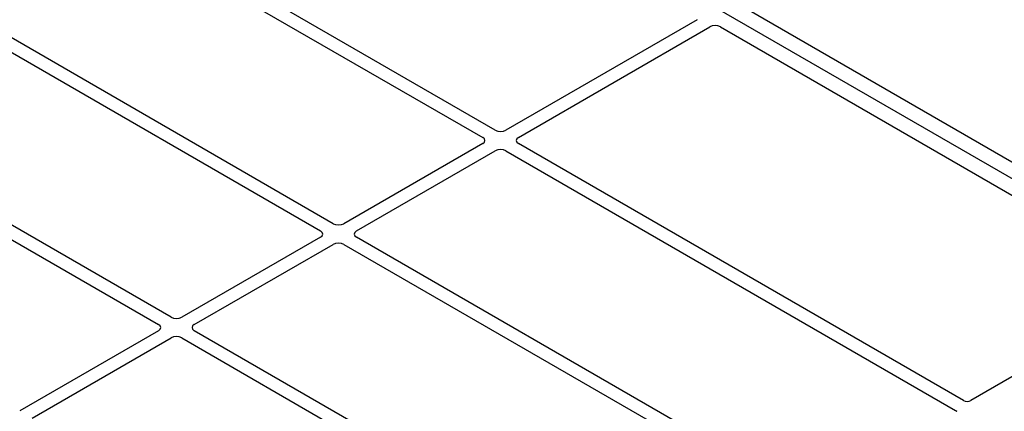
# Model space of a CAD drawing. Units: millimetres. Extents: x 0 to 420, y 0 to 297.
# Drawn here: x 336 to 349, y 143 to 148 of the extents above; entities that cross this region are included whole.
import ezdxf

# ---------------------------------------------------------------- set-up
doc = ezdxf.new("R2010")
doc.units = ezdxf.units.MM

msp = doc.modelspace()

# ---------------------------------------------------------------- linework, layer by layer
at = {"color": 7, "linetype": 'Continuous', "lineweight": 25}
for p, q in [((353.0873, 143.66117), (327.86716, 158.22045)), ((342.19223, 146.66472), (337.78406, 149.2095)), ((337.61907, 149.11425), (342.02724, 146.56947)), ((351.3907, 144.8583), (345.53245, 148.2402)), ((344.84967, 148.1175), (342.33311, 146.66472)), ((342.4981, 146.56947), (345.01467, 148.02225)), ((345.15533, 148.02249), (351.01358, 144.6406)), ((335.48596, 147.88284), (339.89413, 145.33805)), ((340.05912, 145.4333), (335.65095, 147.97808)), ((337.92602, 144.20189), (333.51785, 146.74667)), ((333.35286, 146.65142), (337.76103, 144.10664)), ((342.02724, 146.48814), (340.20001, 145.4333)), ((348.35569, 143.10663), (342.4981, 146.48814)), ((340.365, 145.33805), (342.19223, 146.39289)), ((342.33311, 146.39289), (348.25103, 142.97655)), ((339.89413, 145.25672), (338.0669, 144.20189)), ((338.23189, 144.10664), (340.05912, 145.16148)), ((340.20001, 145.16148), (347.70751, 140.82749)), ((347.8725, 140.92274), (340.365, 145.25672)), ((351.01358, 144.5867), (348.44946, 143.10647)), ((337.76103, 144.02531), (335.9338, 142.97047)), ((345.73939, 139.69132), (338.23189, 144.02531)), ((336.09879, 142.87522), (337.92602, 143.93006)), ((338.0669, 143.93006), (345.5744, 139.59607))]:
    msp.add_line(p, q, dxfattribs=at)
for centre, major_axis, ratio, start_param, end_param in [((345.08478, 147.98077), (0.10007, 0.00053), 0.58431173, 0.78534952, 2.34401582), ((341.95572, 146.5288), (0.10076, 0), 0.57291909, 5.50158524, 7.06478537), ((342.26267, 146.706), (0.1, 0), 0.58168964, 3.93078892, 5.49398905), ((342.56962, 146.5288), (0.10076, 0), 0.57291909, 2.35999259, 3.92319272), ((342.26267, 146.3516), (0.1, 0), 0.58168964, 0.78919626, 2.35239639), ((340.12957, 145.47459), (0.1, 0), 0.58168964, 3.93078892, 5.49398905), ((339.82261, 145.29739), (0.10076, 0), 0.57291909, 5.50158524, 7.06478537), ((340.43652, 145.29739), (0.10076, 0), 0.57291909, 2.35999259, 3.92319272), ((340.12957, 145.12019), (0.1, 0), 0.58168964, 0.78919626, 2.35239639), ((337.68951, 144.06597), (0.10076, 0), 0.57291909, 5.50158524, 7.06478537), ((337.99646, 144.24317), (0.1, 0), 0.58168964, 3.93078892, 5.49398905), ((338.30341, 144.06597), (0.10076, 0), 0.57291909, 2.35999259, 3.92319272), ((337.99646, 143.88877), (0.1, 0), 0.58168964, 0.78919626, 2.35239639), ((348.40243, 143.13428), (0.06671, -0.00035), 0.58431173, 3.93916949, 5.49783579)]:
    msp.add_ellipse(centre, major_axis=major_axis, ratio=ratio, start_param=start_param, end_param=end_param, dxfattribs=at)
for knots in [[0, 0, 0, 0, 0.49205422, 0.74500317, 1, 1, 1, 1], [0, 0, 0, 0, 0.492054221, 0.745003166, 1, 1, 1, 1]]:
    msp.add_open_spline([(348.25103, 142.97655), (348.25377, 142.97481), (348.25791, 142.97218), (348.26236, 142.96815), (348.26423, 142.96598), (348.26517, 142.96489)], degree=3, knots=knots, dxfattribs=at)

doc.saveas('drawing.dxf')
